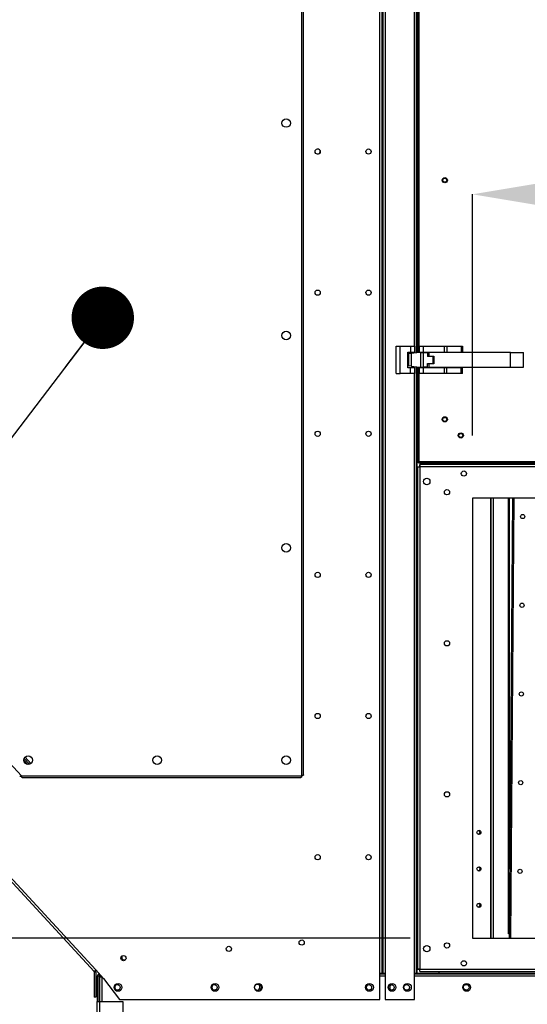
# Model space of a CAD drawing. Units: inches. Extents: x 0 to 10.8, y 0.1 to 8.3.
# Drawn here: x 1.3 to 1.8, y 3 to 4 of the extents above; entities that cross this region are included whole.
import ezdxf

# ---------------------------------------------------------------- set-up
doc = ezdxf.new("R2010")
doc.units = ezdxf.units.IN
doc.header["$MEASUREMENT"] = 0
doc.header["$PDSIZE"] = -1
doc.layers.add('FORMAT', color=7, linetype='Continuous')
doc.layers.add('OUTLINE', color=7, linetype='Continuous')
doc.styles.add('SLDTEXTSTYLE0', font='TXT', dxfattribs={"width": 0.75})
doc.dimstyles.new('SLDDIMSTYLE0', dxfattribs={"dimtxt": 0.083333, "dimasz": 0.125, "dimexe": 0, "dimexo": 0.0625, "dimgap": 0.020833, "dimtad": 0, "dimtih": 1, "dimtoh": 1, "dimdec": 3, "dimlfac": 48, "dimrnd": 1e-09, "dimzin": 12, "dimdsep": 46, "dimtxsty": 'SLDTEXTSTYLE0', "dimsah": 1, "dimcen": 0.09, "dimadec": 0, "dimazin": 3, "dimtfac": 1, "dimtdec": 3, "dimtofl": 0, "dimtmove": 0, "dimatfit": 3, "dimfxl": 1, "dimfrac": 2, "dimtolj": 1, "dimtzin": 12, "dimarcsym": 0})
doc.dimstyles.new('SLDDIMSTYLE1', dxfattribs={"dimtxt": 0.083333, "dimasz": 0.125, "dimexe": 0, "dimexo": 0.0625, "dimgap": 0.020833, "dimtad": 0, "dimtih": 1, "dimtoh": 1, "dimdec": 3, "dimlfac": 48, "dimrnd": 1e-09, "dimzin": 4, "dimdsep": 46, "dimtxsty": 'SLDTEXTSTYLE0', "dimsah": 1, "dimcen": 0.09, "dimadec": 0, "dimazin": 1, "dimtfac": 1, "dimtdec": 3, "dimtofl": 0, "dimtmove": 0, "dimatfit": 3, "dimfxl": 1, "dimfrac": 2, "dimtolj": 1, "dimtzin": 12, "dimarcsym": 0})
doc.dimstyles.new('SLDDIMSTYLE2', dxfattribs={"dimtxt": 0.18, "dimasz": 0.0625, "dimexe": 0, "dimexo": 0.0625, "dimgap": 0, "dimtad": 0, "dimtih": 1, "dimtoh": 1, "dimdec": 0, "dimrnd": 1e-09, "dimzin": 0, "dimdsep": 46, "dimtxsty": 'Standard', "dimblk1": 'DOT', "dimblk2": 'DOT', "dimsah": 1, "dimcen": 0.09, "dimadec": 0, "dimazin": 0, "dimtfac": 0.0625, "dimtdec": 0, "dimtofl": 0, "dimtmove": 0, "dimatfit": 3, "dimldrblk": 'DOT', "dimfxl": 1, "dimfrac": 2, "dimtolj": 1, "dimtzin": 0, "dimarcsym": 0})

# ---------------------------------------------------------------- blocks, each defined once
blk = doc.blocks.new('_D_2')
at = {"layer": 'Defpoints', "color": 0, "transparency": 16777216}
for p in [(2.58972, 3.80231), (1.71472, 3.49806), (2.58972, 3.49806)]:
    blk.add_point(p, dxfattribs=at)
at = {"layer": 'OUTLINE', "color": 0, "lineweight": -2, "transparency": 16777216}
for p, q in [((1.71472, 3.56056), (1.71472, 3.80231)), ((1.83972, 3.80231), (2.12395, 3.80231)), ((2.46472, 3.80231), (2.26979, 3.80231)), ((2.58972, 3.56056), (2.58972, 3.80231))]:
    blk.add_line(p, q, dxfattribs=at)
at = {"layer": 'OUTLINE', "color": 0, "transparency": 16777216}
for points in [[(1.83972, 3.82315), (1.83972, 3.78148), (1.71472, 3.80231)], [(2.46472, 3.82315), (2.46472, 3.78148), (2.58972, 3.80231)]]:
    blk.add_solid(points, dxfattribs=at)
at = {"layer": 'OUTLINE', "color": 0, "transparency": 16777216, "insert": (2.19687, 3.84398), "char_height": 0.083333, "attachment_point": 2, "style": 'SLDTEXTSTYLE0'}
blk.add_mtext('\\A1;42', dxfattribs=at)
blk = doc.blocks.new('_Dot')
at = {"color": 0, "linetype": 'ByBlock', "lineweight": -2}
blk.add_line((-0.5, 0), (-1, 0), dxfattribs=at)
at = {"color": 0, "linetype": 'ByBlock', "const_width": 0.5}
blk.add_lwpolyline([(-0.25, 0, 1), (0.25, 0, 1)], format="xyb", close=True, dxfattribs=at)
blk = doc.blocks.new('*D56')
at = {"layer": 'Defpoints', "color": 0, "transparency": 16777216}
for p in [(0.19556, 4.35519), (3.79473, 3.00626), (3.79473, 2.15257)]:
    blk.add_point(p, dxfattribs=at)
at = {"layer": 'OUTLINE', "color": 0, "lineweight": -2, "transparency": 16777216}
for p, q in [((0.19556, 4.29269), (0.19556, 2.15257)), ((3.79473, 2.94376), (3.79473, 2.15257)), ((0.32056, 2.15257), (2.18861, 2.15257)), ((3.66973, 2.15257), (2.27194, 2.15257))]:
    blk.add_line(p, q, dxfattribs=at)
at = {"layer": 'OUTLINE', "color": 0, "transparency": 16777216}
for points in [[(0.32056, 2.1734), (0.32056, 2.13173), (0.19556, 2.15257)], [(3.66973, 2.1734), (3.66973, 2.13173), (3.79473, 2.15257)]]:
    blk.add_solid(points, dxfattribs=at)
at = {"layer": 'OUTLINE', "color": 0, "transparency": 16777216, "insert": (2.23028, 2.19423), "char_height": 0.083333, "attachment_point": 2, "style": 'SLDTEXTSTYLE0'}
blk.add_mtext('\\A1;L', dxfattribs=at)
blk = doc.blocks.new('*D57')
at = {"layer": 'Defpoints', "color": 0, "transparency": 16777216}
for p in [(0.84533, 3.05737), (1.71472, 3.05737), (1.34126, 2.87674)]:
    blk.add_point(p, dxfattribs=at)
at = {"layer": 'OUTLINE', "color": 0, "lineweight": -2, "transparency": 16777216}
for p, q in [((0.84533, 3.18237), (0.84533, 3.30737)), ((1.65222, 3.05737), (0.84533, 3.05737)), ((1.27876, 2.87674), (0.84533, 2.87674)), ((0.84533, 2.75174), (0.84533, 2.62674))]:
    blk.add_line(p, q, dxfattribs=at)
at = {"layer": 'OUTLINE', "color": 0, "transparency": 16777216}
for points in [[(0.8245, 3.18237), (0.86617, 3.18237), (0.84533, 3.05737)], [(0.8245, 2.75174), (0.86617, 2.75174), (0.84533, 2.87674)]]:
    blk.add_solid(points, dxfattribs=at)
at = {"layer": 'OUTLINE', "color": 0, "transparency": 16777216, "insert": (0.84533, 3.00872), "char_height": 0.083333, "attachment_point": 2, "style": 'SLDTEXTSTYLE0'}
blk.add_mtext('\\A1;8 9/16', dxfattribs=at)

msp = doc.modelspace()

# ---------------------------------------------------------------- linework, layer by layer
at = {"color": 8, "linetype": 'Continuous', "lineweight": 25}
for p, q in [((1.621967, 3.021905), (1.621967, 4.341136)), ((1.627196, 4.341136), (1.627196, 3.021905)), ((1.656501, 3.650097), (1.656501, 4.222337)), ((1.659355, 3.643542), (1.659355, 4.228889)), ((1.660922, 4.228701), (1.660922, 3.64373)), ((1.656501, 3.021905), (1.656501, 3.622764)), ((1.659355, 3.021905), (1.659355, 3.629316)), ((1.660922, 3.629128), (1.660922, 3.534768)), ((1.732602, 3.498059), (1.732602, 3.05737)), ((1.735456, 3.498059), (1.735456, 3.05737)), ((1.75614, 3.498059), (1.752849, 3.05737)), ((1.34126, 3.01969), (1.34126, 3.02117)), ((1.343468, 3.018348), (1.343468, 2.993648)), ((1.627196, 3.019036), (1.621967, 3.019036)), ((1.627196, 3.02189), (1.622691, 3.02189)), ((2.647352, 3.02189), (1.656501, 3.02189)), ((2.653212, 3.019036), (1.656501, 3.019036))]:
    msp.add_line(p, q, dxfattribs=at)
at = {"color": 7, "linetype": 'Continuous', "lineweight": 25}
for p, q in [((1.624176, 3.021905), (1.624176, 4.341136)), ((1.624988, 4.341136), (1.624988, 3.021905)), ((1.624321, 4.331299), (1.624321, 3.629325)), ((1.543842, 3.219822), (1.543842, 4.31486)), ((1.545446, 3.220743), (1.545446, 4.313939)), ((0.200647, 4.256073), (1.335777, 3.023863)), ((0.202271, 4.257569), (1.337401, 3.025359)), ((1.658709, 3.643464), (1.658709, 4.228967)), ((1.659526, 4.228868), (1.659526, 3.643563)), ((0.408426, 4.147128), (1.26299, 3.219822)), ((1.638271, 3.622764), (1.638271, 3.650097)), ((1.638271, 3.650097), (1.642167, 3.650097)), ((1.642167, 3.622764), (1.642167, 3.650097)), ((1.642167, 3.650097), (1.652605, 3.650097)), ((1.652605, 3.650097), (1.652605, 3.644243)), ((1.652605, 3.650097), (1.656501, 3.650097)), ((1.656501, 3.650097), (1.656501, 3.644243)), ((1.66173, 3.650097), (1.665626, 3.650097)), ((1.66173, 3.644243), (1.66173, 3.650097)), ((1.665626, 3.644243), (1.665626, 3.650097)), ((1.665626, 3.650097), (1.686178, 3.650097)), ((1.686178, 3.650097), (1.686178, 3.644243)), ((1.686178, 3.650097), (1.688933, 3.650097)), ((1.688933, 3.650097), (1.688933, 3.644243)), ((1.688933, 3.650097), (1.703505, 3.650097)), ((1.703505, 3.650097), (1.703505, 3.644243)), ((1.703505, 3.650097), (1.704646, 3.650097)), ((1.704646, 3.650097), (1.704646, 3.644243)), ((1.650001, 3.644243), (1.652605, 3.644243)), ((1.650001, 3.628618), (1.650001, 3.644243)), ((1.650001, 3.642418), (1.65069, 3.642501)), ((1.653445, 3.642832), (1.65069, 3.642501)), ((1.65069, 3.642501), (1.65069, 3.630357)), ((1.652605, 3.644243), (1.656501, 3.644243)), ((1.661709, 3.643825), (1.653445, 3.642832)), ((1.653445, 3.642832), (1.653445, 3.630026)), ((1.656501, 3.644243), (1.656501, 3.643199)), ((1.662871, 3.643825), (1.661709, 3.643825)), ((1.66173, 3.644243), (1.665626, 3.644243)), ((1.66173, 3.643825), (1.66173, 3.644243)), ((1.662871, 3.629033), (1.662871, 3.643825)), ((1.662871, 3.643825), (1.665626, 3.643825)), ((1.663615, 3.644243), (1.663615, 3.643825)), ((1.665626, 3.644243), (1.686178, 3.644243)), ((1.665626, 3.629033), (1.665626, 3.643825)), ((1.665626, 3.643825), (1.669521, 3.643825)), ((1.667636, 3.643825), (1.667636, 3.644243)), ((1.669521, 3.643825), (1.669521, 3.639971)), ((1.675176, 3.639971), (1.669521, 3.639971)), ((1.752855, 3.643825), (1.670834, 3.643825)), ((1.670834, 3.643825), (1.670834, 3.640327)), ((1.670834, 3.640327), (1.676042, 3.640327)), ((1.675176, 3.632887), (1.675176, 3.639971)), ((1.676042, 3.640327), (1.676042, 3.632535)), ((1.677928, 3.644243), (1.677928, 3.643825)), ((1.681948, 3.643825), (1.681948, 3.644243)), ((1.686178, 3.644243), (1.688933, 3.644243)), ((1.687626, 3.644243), (1.687626, 3.643825)), ((1.688933, 3.644243), (1.703505, 3.644243)), ((1.691521, 3.643825), (1.691521, 3.644243)), ((1.703505, 3.644243), (1.704646, 3.644243)), ((1.752855, 3.629037), (1.752855, 3.643825)), ((1.752855, 3.643825), (1.765896, 3.643825)), ((1.765896, 3.629037), (1.765896, 3.643825)), ((1.65069, 3.630357), (1.650001, 3.63044)), ((1.653445, 3.630026), (1.65069, 3.630357)), ((1.653445, 3.630026), (1.661709, 3.629033)), ((1.656501, 3.629659), (1.656501, 3.628618)), ((1.669521, 3.632887), (1.675176, 3.632887)), ((1.669521, 3.629033), (1.669521, 3.632887)), ((1.670834, 3.632535), (1.670834, 3.629037)), ((1.676042, 3.632535), (1.670834, 3.632535)), ((1.624988, 3.629325), (1.624321, 3.629325)), ((1.624321, 3.629325), (1.624321, 3.598075)), ((1.638271, 3.622764), (1.642167, 3.622764)), ((1.652605, 3.622764), (1.642167, 3.622764)), ((1.652605, 3.628618), (1.650001, 3.628618)), ((1.652605, 3.622764), (1.652605, 3.628618)), ((1.656501, 3.628618), (1.652605, 3.628618)), ((1.656501, 3.622764), (1.652605, 3.622764)), ((1.656501, 3.628618), (1.656501, 3.622764)), ((1.658709, 3.021905), (1.658709, 3.629394)), ((1.659526, 3.629295), (1.659526, 3.534593)), ((1.661709, 3.629033), (1.662871, 3.629033)), ((1.66173, 3.628618), (1.66173, 3.629033)), ((1.66173, 3.622764), (1.66173, 3.628618)), ((1.665626, 3.628618), (1.66173, 3.628618)), ((1.665626, 3.622764), (1.66173, 3.622764)), ((1.662871, 3.629033), (1.665626, 3.629033)), ((1.663615, 3.629033), (1.663615, 3.628618)), ((1.669521, 3.629033), (1.665626, 3.629033)), ((1.665626, 3.622764), (1.665626, 3.628618)), ((1.686178, 3.628618), (1.665626, 3.628618)), ((1.686178, 3.622764), (1.665626, 3.622764)), ((1.667636, 3.628618), (1.667636, 3.629033)), ((1.670834, 3.629037), (1.752855, 3.629037)), ((1.677928, 3.629037), (1.677928, 3.628618)), ((1.681948, 3.628618), (1.681948, 3.629037)), ((1.686178, 3.628618), (1.686178, 3.622764)), ((1.688933, 3.628618), (1.686178, 3.628618)), ((1.688933, 3.622764), (1.686178, 3.622764)), ((1.687626, 3.629037), (1.687626, 3.628618)), ((1.688933, 3.622764), (1.688933, 3.628618)), ((1.703505, 3.628618), (1.688933, 3.628618)), ((1.703505, 3.622764), (1.688933, 3.622764)), ((1.691521, 3.628618), (1.691521, 3.629037)), ((1.703505, 3.622764), (1.703505, 3.628618)), ((1.704646, 3.628618), (1.703505, 3.628618)), ((1.704646, 3.622764), (1.703505, 3.622764)), ((1.704646, 3.622764), (1.704646, 3.628618)), ((1.752855, 3.629037), (1.765896, 3.629037)), ((1.624321, 3.598075), (1.624321, 3.042676)), ((1.624321, 3.598075), (1.624988, 3.598075)), ((1.660922, 3.534768), (1.659526, 3.534593)), ((1.659526, 3.534593), (1.660276, 3.534593)), ((1.660922, 3.534768), (1.660276, 3.534593)), ((1.660276, 3.534593), (1.660875, 3.534593)), ((1.660747, 3.533372), (1.660922, 3.534768)), ((1.660747, 3.534122), (1.660922, 3.534768)), ((1.660747, 3.533372), (1.660747, 3.534122)), ((1.660747, 3.533372), (2.643196, 3.533372)), ((1.660922, 3.534768), (2.643021, 3.534768)), ((1.661862, 3.531518), (1.661862, 3.529955)), ((2.642561, 3.531518), (1.661862, 3.531518)), ((1.680938, 3.533372), (1.680938, 3.531518)), ((1.681306, 3.532164), (1.681306, 3.533372)), ((2.623118, 3.532164), (1.681306, 3.532164)), ((1.681306, 3.532164), (1.681306, 3.531518)), ((1.659769, 3.529425), (1.659769, 3.026004)), ((1.659769, 3.529425), (1.661332, 3.529425)), ((1.661978, 3.529425), (1.661332, 3.529425)), ((1.661978, 3.529309), (1.661978, 3.026119)), ((2.642446, 3.529309), (1.661978, 3.529309)), ((2.589717, 3.498059), (1.714717, 3.498059)), ((1.714717, 3.498059), (1.714717, 3.05737)), ((1.733248, 3.05737), (1.733248, 3.498059)), ((1.750779, 3.061467), (1.750779, 3.498059)), ((1.754661, 3.498059), (1.75137, 3.05737)), ((1.751884, 3.126168), (1.751884, 3.498059)), ((1.265571, 3.235598), (1.269639, 3.231181)), ((1.271152, 3.231384), (1.265896, 3.237089)), ((1.272563, 3.232158), (1.266784, 3.238432)), ((1.26299, 3.219822), (1.543842, 3.219822)), ((1.263701, 3.218219), (1.542922, 3.218219)), ((1.751401, 3.061467), (1.750779, 3.061467)), ((1.714717, 3.05737), (2.589717, 3.05737)), ((1.624988, 3.042676), (1.624176, 3.042676)), ((1.624176, 3.039994), (1.624988, 3.039994)), ((1.337401, 3.025359), (1.335777, 3.023863)), ((1.335948, 3.023425), (1.335948, 2.998246)), ((1.335948, 3.023425), (1.33751, 3.023425)), ((1.337401, 3.025359), (1.345381, 3.016696)), ((1.33751, 3.023425), (1.33751, 2.998246)), ((1.340614, 3.019044), (1.339052, 3.019044)), ((1.339052, 3.019044), (1.339052, 2.993648)), ((1.340614, 3.019044), (1.340614, 2.993648)), ((1.34126, 3.01969), (1.342624, 3.01969)), ((1.34126, 3.018348), (1.34126, 2.993648)), ((1.34126, 3.018348), (1.343468, 3.018348)), ((1.343468, 3.018348), (1.34386, 3.018348)), ((1.621967, 2.995863), (1.621967, 3.021905)), ((1.624176, 3.021905), (1.621967, 3.021905)), ((1.627196, 3.021244), (1.621967, 3.021244)), ((1.622691, 3.02189), (1.622691, 3.021905)), ((1.622691, 3.02189), (1.622691, 3.021244)), ((1.627196, 3.021905), (1.624988, 3.021905)), ((1.627196, 3.021905), (1.627196, 2.995863)), ((1.656501, 2.995863), (1.656501, 3.021905)), ((1.658709, 3.021905), (1.656501, 3.021905)), ((2.653212, 3.021244), (1.656501, 3.021244)), ((1.658709, 3.021905), (1.659355, 3.021905)), ((1.680938, 3.021905), (1.659355, 3.021905)), ((1.659769, 3.026004), (1.661332, 3.026004)), ((1.661332, 3.026004), (1.661978, 3.026004)), ((1.661862, 3.023911), (1.661862, 3.025473)), ((1.661862, 3.023911), (2.642561, 3.023911)), ((1.661978, 3.026119), (2.642446, 3.026119)), ((1.680938, 3.023911), (1.680938, 3.021905)), ((1.345381, 3.016696), (1.361365, 2.995863)), ((1.33751, 2.998246), (1.335948, 2.998246)), ((1.339052, 2.993648), (1.34126, 2.993648)), ((1.339052, 2.878953), (1.339052, 2.993648)), ((1.34126, 2.993648), (1.34126, 2.878953)), ((1.34126, 2.993648), (1.364473, 2.993648)), ((1.361365, 2.995863), (1.621967, 2.995863)), ((1.364473, 2.993648), (1.364473, 2.878953)), ((1.627196, 2.995863), (1.656501, 2.995863))]:
    msp.add_line(p, q, dxfattribs=at)
for centre, radius in [((1.528217, 3.87372), 0.004271), ((1.559685, 3.845185), 0.002604), ((1.610604, 3.845185), 0.002604), ((1.686916, 3.816431), 0.002604), ((1.686916, 3.816431), 0.001979), ((1.559685, 3.70381), 0.002604), ((1.610604, 3.70381), 0.002604), ((1.528217, 3.660962), 0.004271), ((1.686916, 3.576859), 0.002604), ((1.686916, 3.576859), 0.001979), ((1.559685, 3.562435), 0.002604), ((1.610604, 3.562435), 0.002604), ((1.703013, 3.560762), 0.002604), ((1.703013, 3.560762), 0.001979), ((1.706107, 3.522622), 0.002604), ((1.668884, 3.514607), 0.003229), ((1.689176, 3.503922), 0.002604), ((1.76494, 3.47953), 0.002115), ((1.528217, 3.448205), 0.004271), ((1.559685, 3.42106), 0.002604), ((1.610604, 3.42106), 0.002604), ((1.764276, 3.390682), 0.002115), ((1.689176, 3.352574), 0.002604), ((1.763613, 3.301834), 0.002115), ((1.559685, 3.279685), 0.002604), ((1.610604, 3.279685), 0.002604), ((1.269839, 3.235447), 0.004271), ((1.399028, 3.235447), 0.004271), ((1.528217, 3.235447), 0.004271), ((1.762949, 3.212986), 0.002115), ((1.689176, 3.201226), 0.002604), ((1.721186, 3.163113), 0.001979), ((1.559685, 3.13831), 0.002604), ((1.610604, 3.13831), 0.002604), ((1.721186, 3.126613), 0.001979), ((1.762286, 3.124138), 0.002115), ((1.721186, 3.090113), 0.001979), ((1.470768, 3.046424), 0.002604), ((1.543685, 3.052804), 0.002604), ((1.668884, 3.046711), 0.003229), ((1.689176, 3.049877), 0.002604), ((1.365238, 3.037192), 0.002604), ((1.706107, 3.031998), 0.002604), ((1.359808, 3.007878), 0.003906), ((1.359124, 3.007878), 0.002813), ((1.456955, 3.007878), 0.003906), ((1.45627, 3.007878), 0.002813), ((1.500244, 3.007878), 0.003906), ((1.611551, 3.007878), 0.003906), ((1.610866, 3.007878), 0.002812), ((1.634138, 3.007878), 0.003906), ((1.633453, 3.007878), 0.002813), ((1.649551, 3.007878), 0.003906), ((1.648866, 3.007878), 0.002813), ((1.708875, 3.007878), 0.003906), ((1.708451, 3.008029), 0.002813)]:
    msp.add_circle(centre, radius, dxfattribs=at)
for centre, radius, start, end in [((1.559623, 3.845185), 0.002604, 0, 89.322768), ((1.559623, 3.845185), 0.002604, 270.6773, 0), ((1.720139, 3.163257), 0.002188, 288.663842, 58.240486), ((1.720139, 3.163108), 0.002188, 294.207936, 63.920532), ((1.720139, 3.126757), 0.002188, 288.640802, 58.197316), ((1.720139, 3.126609), 0.002188, 294.163818, 63.896785), ((1.720139, 3.090258), 0.002188, 288.617761, 58.154146), ((1.720139, 3.09011), 0.002188, 294.119701, 63.873038), ((1.366063, 3.037937), 0.002604, 144.16848, 299.003194), ((1.335302, 3.023425), 0.000646, 0, 42.65172), ((1.335302, 3.023425), 0.002208, 0, 42.65172), ((1.34126, 3.019044), 0.002208, 91.941097, 180), ((1.34126, 3.019044), 0.000646, 90, 180), ((1.359809, 3.007878), 0.003281, 138.180389, 221.818219), ((1.456279, 3.007878), 0.002813, 90, 269.50071), ((1.456955, 3.007878), 0.003281, 138.180389, 221.818219), ((1.499118, 3.008029), 0.002812, 0, 153.66744), ((1.499558, 3.007878), 0.003906, 0, 68.870046), ((1.611551, 3.007878), 0.003281, 137.827423, 222.239789), ((1.634614, 3.007878), 0.002812, 101.900982, 258.091529), ((1.499118, 3.008029), 0.002813, 191.078215, 0), ((1.499558, 3.007878), 0.003906, 278.193174, 0)]:
    msp.add_arc(centre, radius, start, end, dxfattribs=at)
for points in [[(1.661978, 3.529309), (1.661968, 3.529599), (1.661949, 3.530177), (1.66192, 3.530907), (1.661891, 3.531418), (1.661872, 3.531484), (1.661862, 3.531518)], [(1.659769, 3.529425), (1.659803, 3.529415), (1.659869, 3.529396), (1.66038, 3.529367), (1.66111, 3.529338), (1.661688, 3.529319), (1.661978, 3.529309)], [(1.661978, 3.026119), (1.661688, 3.02611), (1.66111, 3.02609), (1.66038, 3.026061), (1.659869, 3.026033), (1.659803, 3.026013), (1.659769, 3.026004)], [(1.661862, 3.023911), (1.661872, 3.023944), (1.661891, 3.02401), (1.66192, 3.024521), (1.661949, 3.025251), (1.661968, 3.02583), (1.661978, 3.026119)]]:
    msp.add_open_spline(points, degree=3, dxfattribs=at)
for points, knots in [([(1.26299, 3.219822), (1.262816, 3.219734), (1.262469, 3.219558), (1.261996, 3.219339), (1.261627, 3.219214), (1.261402, 3.219185), (1.261361, 3.219253), (1.261347, 3.219275)], [0, 0, 0, 0, 0.2237158, 0.4469443, 0.6701727, 0.8934009, 1, 1, 1, 1]), ([(1.263701, 3.218243), (1.263673, 3.218239), (1.263593, 3.218227), (1.263459, 3.21842), (1.263301, 3.218783), (1.263144, 3.219277), (1.263041, 3.219643), (1.26299, 3.219822)], [0, 0, 0, 0, 0.1166124, 0.3398088, 0.5630053, 0.7862021, 1, 1, 1, 1]), ([(1.543842, 3.219822), (1.543777, 3.219644), (1.543641, 3.219273), (1.543435, 3.218773), (1.543225, 3.218406), (1.543054, 3.218219), (1.542952, 3.218238), (1.542922, 3.218244)], [0, 0, 0, 0, 0.2130882, 0.441833, 0.6705913, 0.8993493, 1, 1, 1, 1]), ([(1.54542, 3.220743), (1.545424, 3.220704), (1.545434, 3.220594), (1.545224, 3.220415), (1.544837, 3.220204), (1.544345, 3.220006), (1.543998, 3.219879), (1.543842, 3.219822)], [0, 0, 0, 0, 0.128067, 0.3567531, 0.5854391, 0.8141253, 1, 1, 1, 1])]:
    msp.add_open_spline(points, degree=3, knots=knots, dxfattribs=at)

# ---------------------------------------------------------------- dimensions: what is measured, and where the dimension line sits
at = {"layer": 'OUTLINE'}
for base, p1, p2, text, dimstyle, picture, middle in [((3.794734, 2.152566), (0.195561, 4.35519), (3.794734, 3.006259), 'L', 'SLDDIMSTYLE0', '*D56', (2.230277, 2.152566)), ((2.589717, 3.802313), (1.714717, 3.498059), (2.589717, 3.498059), '42', 'SLDDIMSTYLE1', '_D_2', (2.19687, 3.802313))]:
    dim = msp.add_linear_dim(base=base, p1=p1, p2=p2, text=text, dimstyle=dimstyle, dxfattribs=at)
    dim.commit()
    dim.dimension.update_dxf_attribs({"geometry": picture, "text_midpoint": middle, "dimtype": 160})
dim = msp.add_linear_dim(base=(0.845335, 3.05737), p1=(1.34126, 2.876744), p2=(1.714717, 3.05737), angle=90, text='8 9/16', dimstyle='SLDDIMSTYLE0', dxfattribs=at)
dim.commit()
dim.dimension.update_dxf_attribs({"geometry": '*D57', "text_midpoint": (0.845335, 2.967057), "dimtype": 160})

# ---------------------------------------------------------------- leaders
at = {"layer": 'FORMAT'}
msp.add_leader([(1.344537, 3.678638), (1.157761, 3.433692), (0.911698, 3.433692)], dimstyle='SLDDIMSTYLE2', dxfattribs=at)

doc.saveas('drawing.dxf')
